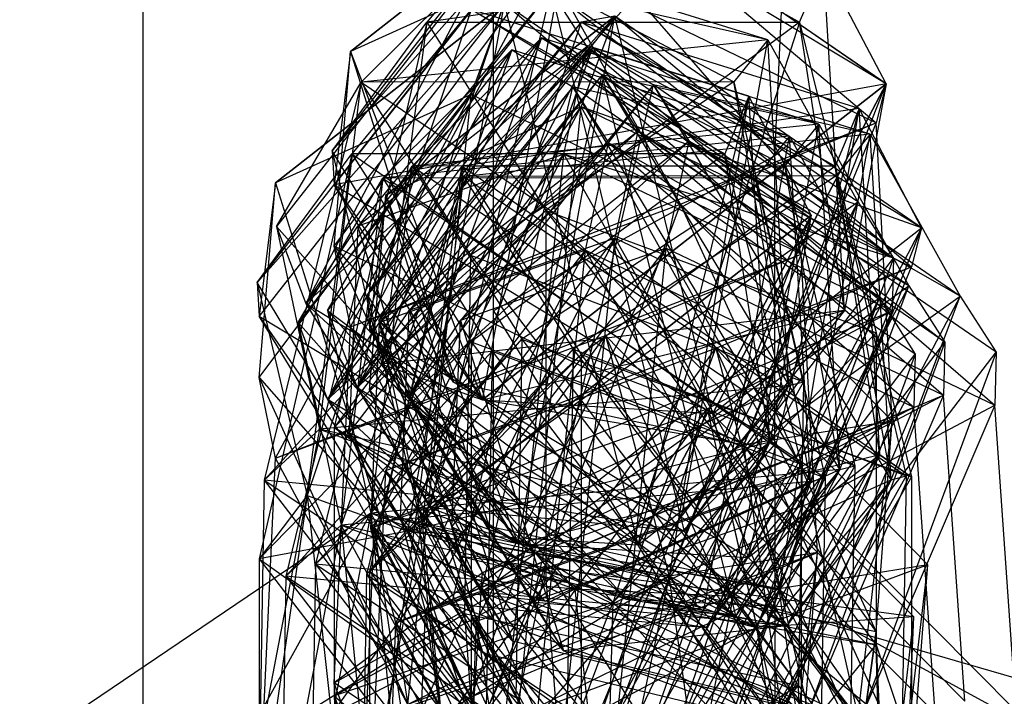
# Model space of a CAD drawing. Units: inches. Extents: x 42 to 409, y 9 to 177.
# Drawn here: x 331 to 331, y 157 to 157 of the extents above; entities that cross this region are included whole.
import ezdxf

# ---------------------------------------------------------------- set-up
doc = ezdxf.new("R2010")
doc.units = ezdxf.units.IN
doc.header["$MEASUREMENT"] = 0
doc.layers.add('Edges', color=7, linetype='Continuous')

# ---------------------------------------------------------------- blocks, each defined once
blk = doc.blocks.new('fireplaces pl')
at = {"layer": 'Edges'}
for p, q in [((106.26934, 9.452194), (106.27062, 9.48004)), ((106.213121, 9.300967), (106.213121, 9.47933)), ((106.244323, 9.452194), (106.244323, 9.47933)), ((106.251952, 9.477466), (106.229951, 9.452632)), ((106.251952, 9.477466), (106.230132, 9.449616)), ((106.251952, 9.477466), (106.230132, 9.449616)), ((106.251952, 9.477466), (106.231575, 9.461503)), ((106.231575, 9.461503), (106.251952, 9.477466)), ((106.243342, 9.43048), (106.251952, 9.477466)), ((106.279257, 9.458619), (106.251952, 9.477466)), ((106.279257, 9.458619), (106.251952, 9.477466)), ((106.251952, 9.477466), (106.278358, 9.455131)), ((106.279257, 9.458619), (106.251952, 9.477466)), ((106.251952, 9.477466), (106.279257, 9.458619)), ((106.24898, 9.476922), (106.229951, 9.452632)), ((106.24898, 9.476922), (106.234379, 9.43366)), ((106.24898, 9.476922), (106.238378, 9.46409)), ((106.279257, 9.458619), (106.24898, 9.476922)), ((106.24898, 9.476922), (106.271557, 9.46409)), ((106.24402, 9.470198), (106.224996, 9.445907)), ((106.24402, 9.470198), (106.227621, 9.439061)), ((106.24402, 9.470198), (106.23253, 9.458765)), ((106.268725, 9.462527), (106.24402, 9.470198)), ((106.24402, 9.470198), (106.265698, 9.458798)), ((106.230132, 9.444149), (106.24898, 9.469376)), ((106.24898, 9.469376), (106.231575, 9.461503)), ((106.231575, 9.436985), (106.24898, 9.469376)), ((106.273693, 9.469221), (106.238378, 9.46409)), ((106.24898, 9.469376), (106.278358, 9.455131)), ((106.260955, 9.447888), (106.24898, 9.469376)), ((106.271557, 9.46409), (106.273693, 9.469221)), ((106.279257, 9.458619), (106.273693, 9.469221)), ((106.275556, 9.438421), (106.273693, 9.469221)), ((106.249431, 9.466912), (106.227621, 9.439061)), ((106.249431, 9.466912), (106.232251, 9.445933)), ((106.238668, 9.420841), (106.249431, 9.466912)), ((106.27673, 9.448105), (106.249431, 9.466912)), ((106.261316, 9.418733), (106.249431, 9.466912)), ((106.268725, 9.462527), (106.249431, 9.466912)), ((106.249431, 9.466912), (106.279917, 9.443098)), ((106.249431, 9.466912), (106.25262, 9.461904)), ((106.244323, 9.452194), (106.256942, 9.466469)), ((106.256942, 9.466469), (106.26934, 9.452194)), ((106.245291, 9.465767), (106.22329, 9.440933)), ((106.242319, 9.465223), (106.22329, 9.440933)), ((106.245291, 9.465767), (106.223471, 9.437917)), ((106.245291, 9.465767), (106.224914, 9.449804)), ((106.224914, 9.449804), (106.245291, 9.465767)), ((106.242319, 9.465223), (106.227718, 9.421961)), ((106.242319, 9.465223), (106.231716, 9.45239)), ((106.236681, 9.418781), (106.245291, 9.465767)), ((106.242319, 9.457677), (106.245291, 9.465767)), ((106.272596, 9.44692), (106.242319, 9.465223)), ((106.267032, 9.457522), (106.242319, 9.465223)), ((106.242319, 9.465223), (106.264894, 9.45239)), ((106.272596, 9.44692), (106.245291, 9.465767)), ((106.257178, 9.417541), (106.245291, 9.465767)), ((106.272596, 9.44692), (106.245291, 9.465767)), ((106.245291, 9.465767), (106.271697, 9.443432)), ((106.272596, 9.44692), (106.245291, 9.465767)), ((106.255099, 9.464648), (106.233098, 9.439813)), ((106.255099, 9.464648), (106.233282, 9.436798)), ((106.255099, 9.464648), (106.233282, 9.436798)), ((106.255099, 9.464648), (106.234724, 9.448684)), ((106.234724, 9.448684), (106.255099, 9.464648)), ((106.246489, 9.417662), (106.255099, 9.464648)), ((106.255099, 9.464648), (106.252127, 9.464103)), ((106.252127, 9.456558), (106.255099, 9.464648)), ((106.282406, 9.4458), (106.255099, 9.464648)), ((106.266986, 9.416422), (106.255099, 9.464648)), ((106.282406, 9.4458), (106.255099, 9.464648)), ((106.255099, 9.464648), (106.281507, 9.442312)), ((106.282406, 9.4458), (106.255099, 9.464648)), ((106.229951, 9.452632), (106.238378, 9.46409)), ((106.238378, 9.46409), (106.230132, 9.42802)), ((106.252127, 9.464103), (106.233098, 9.439813)), ((106.238378, 9.46409), (106.234379, 9.43366)), ((106.252127, 9.464103), (106.237526, 9.420842)), ((106.238378, 9.46409), (106.24898, 9.447328)), ((106.238378, 9.46409), (106.271557, 9.46409)), ((106.252127, 9.464103), (106.241527, 9.451271)), ((106.271557, 9.46409), (106.24898, 9.447328)), ((106.282406, 9.4458), (106.252127, 9.464103)), ((106.276841, 9.456403), (106.252127, 9.464103)), ((106.252127, 9.464103), (106.274705, 9.451271)), ((106.271557, 9.46409), (106.254968, 9.412463)), ((106.275556, 9.438421), (106.271557, 9.46409)), ((106.271557, 9.46409), (106.278358, 9.436425)), ((106.248574, 9.462704), (106.22955, 9.438414)), ((106.248574, 9.462704), (106.232173, 9.431568)), ((106.268725, 9.462527), (106.23253, 9.458765)), ((106.248574, 9.462704), (106.233394, 9.420378)), ((106.248574, 9.462704), (106.237082, 9.451272)), ((106.273279, 9.455034), (106.248574, 9.462704)), ((106.248574, 9.462704), (106.253985, 9.459419)), ((106.248574, 9.462704), (106.270252, 9.451305)), ((106.261119, 9.420456), (106.268725, 9.462527)), ((106.268725, 9.462527), (106.265698, 9.458798)), ((106.27059, 9.431751), (106.268725, 9.462527)), ((106.268725, 9.462527), (106.27673, 9.448105)), ((106.245947, 9.461636), (106.226924, 9.437345)), ((106.227621, 9.439061), (106.25262, 9.461904)), ((106.245947, 9.461636), (106.229548, 9.430499)), ((106.245947, 9.461636), (106.230768, 9.419309)), ((106.25262, 9.461904), (106.232251, 9.445933)), ((106.253135, 9.461806), (106.234112, 9.437515)), ((106.245947, 9.461636), (106.234457, 9.450204)), ((106.253135, 9.461806), (106.236736, 9.430669)), ((106.253135, 9.461806), (106.237956, 9.419479)), ((106.253135, 9.461806), (106.241645, 9.450374)), ((106.270653, 9.453965), (106.245947, 9.461636)), ((106.245947, 9.461636), (106.251358, 9.45835)), ((106.250576, 9.452363), (106.25262, 9.461904)), ((106.279917, 9.443098), (106.25262, 9.461904)), ((106.25262, 9.461904), (106.279801, 9.438383)), ((106.277841, 9.454135), (106.253135, 9.461806)), ((106.253135, 9.461806), (106.258546, 9.45852)), ((106.253135, 9.461806), (106.274814, 9.450406)), ((106.230132, 9.444149), (106.231575, 9.461503)), ((106.231575, 9.461503), (106.230132, 9.449616)), ((106.231575, 9.461503), (106.240756, 9.432043)), ((106.231575, 9.461503), (106.243342, 9.43048)), ((106.253985, 9.459419), (106.232173, 9.431568)), ((106.253985, 9.459419), (106.236805, 9.43844)), ((106.243222, 9.413348), (106.253985, 9.459419)), ((106.281282, 9.440612), (106.253985, 9.459419)), ((106.26587, 9.41124), (106.253985, 9.459419)), ((106.275142, 9.424258), (106.253985, 9.459419)), ((106.273279, 9.455034), (106.253985, 9.459419)), ((106.253985, 9.459419), (106.284471, 9.435604)), ((106.253985, 9.459419), (106.257174, 9.454411)), ((106.23253, 9.458765), (106.223906, 9.423312)), ((106.224996, 9.445907), (106.23253, 9.458765)), ((106.22884, 9.427871), (106.23253, 9.458765)), ((106.251358, 9.45835), (106.229548, 9.430499)), ((106.279257, 9.458619), (106.230132, 9.449616)), ((106.265698, 9.458798), (106.23253, 9.458765)), ((106.23253, 9.458765), (106.242277, 9.443365)), ((106.23253, 9.458765), (106.271912, 9.432081)), ((106.251358, 9.45835), (106.234179, 9.437371)), ((106.258546, 9.45852), (106.236736, 9.430669)), ((106.240595, 9.412279), (106.251358, 9.45835)), ((106.258546, 9.45852), (106.241367, 9.437541)), ((106.265698, 9.458798), (106.242277, 9.443365)), ((106.279257, 9.458619), (106.243342, 9.43048)), ((106.243342, 9.43048), (106.279257, 9.458619)), ((106.247783, 9.412449), (106.258546, 9.45852)), ((106.278658, 9.439543), (106.251358, 9.45835)), ((106.272517, 9.423189), (106.251358, 9.45835)), ((106.270653, 9.453965), (106.251358, 9.45835)), ((106.251358, 9.45835), (106.254548, 9.453343)), ((106.285845, 9.439714), (106.258546, 9.45852)), ((106.279705, 9.423359), (106.258546, 9.45852)), ((106.277841, 9.454135), (106.258546, 9.45852)), ((106.258546, 9.45852), (106.261736, 9.453513)), ((106.263839, 9.429241), (106.279257, 9.458619)), ((106.279257, 9.458619), (106.263839, 9.429241)), ((106.27059, 9.431751), (106.265698, 9.458798)), ((106.265698, 9.458798), (106.271912, 9.432081)), ((106.266593, 9.42647), (106.279257, 9.458619)), ((106.279257, 9.458619), (106.275556, 9.438421)), ((106.279257, 9.458619), (106.278358, 9.455131)), ((106.223471, 9.43245), (106.242319, 9.457677)), ((106.242319, 9.457677), (106.224914, 9.449804)), ((106.224914, 9.425286), (106.242319, 9.457677)), ((106.236681, 9.403349), (106.242319, 9.457677)), ((106.271697, 9.443432), (106.242319, 9.457677)), ((106.257178, 9.417541), (106.267032, 9.457522)), ((106.259932, 9.414625), (106.267032, 9.457522)), ((106.267032, 9.457522), (106.264894, 9.45239)), ((106.272596, 9.44692), (106.267032, 9.457522)), ((106.268895, 9.426721), (106.267032, 9.457522)), ((106.233282, 9.431331), (106.252127, 9.456558)), ((106.252127, 9.456558), (106.234724, 9.448684)), ((106.234724, 9.424166), (106.252127, 9.456558)), ((106.276841, 9.456403), (106.241527, 9.451271)), ((106.246489, 9.40223), (106.252127, 9.456558)), ((106.282406, 9.4458), (106.252127, 9.456558)), ((106.252127, 9.456558), (106.281507, 9.442312)), ((106.264102, 9.435069), (106.252127, 9.456558)), ((106.266986, 9.416422), (106.276841, 9.456403)), ((106.26974, 9.413506), (106.276841, 9.456403)), ((106.276841, 9.456403), (106.274705, 9.451271)), ((106.282406, 9.4458), (106.276841, 9.456403)), ((106.278703, 9.425602), (106.276841, 9.456403)), ((106.231575, 9.436985), (106.278358, 9.455131)), ((106.273279, 9.455034), (106.237082, 9.451272)), ((106.260955, 9.447888), (106.278358, 9.455131)), ((106.265673, 9.412963), (106.273279, 9.455034)), ((106.278358, 9.455131), (106.266593, 9.42647)), ((106.273279, 9.455034), (106.270252, 9.451305)), ((106.275142, 9.424258), (106.273279, 9.455034)), ((106.273279, 9.455034), (106.281282, 9.440612)), ((106.279803, 9.42858), (106.278358, 9.455131)), ((106.232173, 9.431568), (106.257174, 9.454411)), ((106.270653, 9.453965), (106.234457, 9.450204)), ((106.257174, 9.454411), (106.236805, 9.43844)), ((106.277841, 9.454135), (106.241645, 9.450374)), ((106.25513, 9.44487), (106.257174, 9.454411)), ((106.284471, 9.435604), (106.257174, 9.454411)), ((106.257174, 9.454411), (106.284355, 9.43089)), ((106.281282, 9.440612), (106.257174, 9.454411)), ((106.263047, 9.411894), (106.270653, 9.453965)), ((106.270653, 9.453965), (106.267626, 9.450236)), ((106.270235, 9.412064), (106.277841, 9.454135)), ((106.272517, 9.423189), (106.270653, 9.453965)), ((106.270653, 9.453965), (106.278658, 9.439543)), ((106.277841, 9.454135), (106.274814, 9.450406)), ((106.279705, 9.423359), (106.277841, 9.454135)), ((106.277841, 9.454135), (106.285845, 9.439714)), ((106.229548, 9.430499), (106.254548, 9.453343)), ((106.254548, 9.453343), (106.234179, 9.437371)), ((106.236736, 9.430669), (106.261736, 9.453513)), ((106.261736, 9.453513), (106.241367, 9.437541)), ((106.252503, 9.443801), (106.254548, 9.453343)), ((106.281845, 9.434536), (106.254548, 9.453343)), ((106.254548, 9.453343), (106.281729, 9.429822)), ((106.278658, 9.439543), (106.254548, 9.453343)), ((106.259691, 9.443971), (106.261736, 9.453513)), ((106.289035, 9.434706), (106.261736, 9.453513)), ((106.261736, 9.453513), (106.288918, 9.429992)), ((106.285845, 9.439714), (106.261736, 9.453513)), ((106.270377, 9.453072), (106.26934, 9.452194)), ((106.22329, 9.440933), (106.231716, 9.45239)), ((106.231716, 9.45239), (106.223471, 9.416321)), ((106.227718, 9.421961), (106.231716, 9.45239)), ((106.229951, 9.452632), (106.230132, 9.449616)), ((106.243342, 9.43048), (106.229951, 9.452632)), ((106.229951, 9.452632), (106.234379, 9.43366)), ((106.23148, 9.427537), (106.250576, 9.452363)), ((106.264894, 9.45239), (106.231716, 9.45239)), ((106.231716, 9.45239), (106.242319, 9.435629)), ((106.231716, 9.45239), (106.271697, 9.424726)), ((106.250576, 9.452363), (106.232251, 9.445933)), ((106.233698, 9.419164), (106.250576, 9.452363)), ((106.264894, 9.45239), (106.242319, 9.435629)), ((106.26934, 9.426493), (106.244323, 9.452194)), ((106.244323, 9.397765), (106.244323, 9.452194)), ((106.26934, 9.452194), (106.244323, 9.438383)), ((106.244924, 9.398096), (106.250576, 9.452363)), ((106.279917, 9.443098), (106.250576, 9.452363)), ((106.250576, 9.452363), (106.279801, 9.438383)), ((106.263331, 9.429669), (106.250576, 9.452363)), ((106.268895, 9.426721), (106.264894, 9.45239)), ((106.264894, 9.45239), (106.271697, 9.424726)), ((106.26934, 9.426493), (106.26934, 9.452194)), ((106.237082, 9.451272), (106.22846, 9.415819)), ((106.22955, 9.438414), (106.237082, 9.451272)), ((106.233098, 9.439813), (106.241527, 9.451271)), ((106.241527, 9.451271), (106.233282, 9.415202)), ((106.237082, 9.451272), (106.233394, 9.420378)), ((106.270252, 9.451305), (106.237082, 9.451272)), ((106.237082, 9.451272), (106.246831, 9.435872)), ((106.237082, 9.451272), (106.276466, 9.424588)), ((106.241527, 9.451271), (106.237526, 9.420842)), ((106.274705, 9.451271), (106.241527, 9.451271)), ((106.241527, 9.451271), (106.252127, 9.43451)), ((106.241527, 9.451271), (106.281507, 9.423607)), ((106.270252, 9.451305), (106.246831, 9.435872)), ((106.274705, 9.451271), (106.252127, 9.43451)), ((106.275142, 9.424258), (106.270252, 9.451305)), ((106.270252, 9.451305), (106.276466, 9.424588)), ((106.278703, 9.425602), (106.274705, 9.451271)), ((106.274705, 9.451271), (106.281507, 9.423607)), ((106.234457, 9.450204), (106.225834, 9.414751)), ((106.226924, 9.437345), (106.234457, 9.450204)), ((106.234457, 9.450204), (106.230768, 9.419309)), ((106.241645, 9.450374), (106.233024, 9.414921)), ((106.234112, 9.437515), (106.241645, 9.450374)), ((106.267626, 9.450236), (106.234457, 9.450204)), ((106.234457, 9.450204), (106.244205, 9.434803)), ((106.234457, 9.450204), (106.27384, 9.423519)), ((106.241645, 9.450374), (106.237956, 9.419479)), ((106.274814, 9.450406), (106.241645, 9.450374)), ((106.241645, 9.450374), (106.251393, 9.434973)), ((106.241645, 9.450374), (106.281028, 9.423689)), ((106.274814, 9.450406), (106.251393, 9.434973)), ((106.272517, 9.423189), (106.267626, 9.450236)), ((106.267626, 9.450236), (106.27384, 9.423519)), ((106.279705, 9.423359), (106.274814, 9.450406)), ((106.274814, 9.450406), (106.281028, 9.423689)), ((106.223471, 9.43245), (106.224914, 9.449804)), ((106.224914, 9.449804), (106.223471, 9.437917)), ((106.224914, 9.449804), (106.234095, 9.420344)), ((106.230132, 9.449616), (106.263839, 9.429241)), ((106.230132, 9.449616), (106.243342, 9.43048)), ((106.230132, 9.449616), (106.243342, 9.43048)), ((106.240756, 9.432043), (106.230132, 9.449616)), ((106.233282, 9.431331), (106.234724, 9.448684)), ((106.234724, 9.448684), (106.233282, 9.436798)), ((106.234724, 9.448684), (106.243903, 9.419225)), ((106.234724, 9.448684), (106.246489, 9.417662)), ((106.231575, 9.436985), (106.260955, 9.447888)), ((106.238668, 9.420841), (106.27673, 9.448105)), ((106.24898, 9.415728), (106.260955, 9.447888)), ((106.260955, 9.447888), (106.279803, 9.42858)), ((106.278358, 9.409828), (106.260955, 9.447888)), ((106.27673, 9.448105), (106.261316, 9.418733)), ((106.27059, 9.431751), (106.27673, 9.448105)), ((106.27673, 9.448105), (106.279917, 9.443098)), ((106.230132, 9.42802), (106.24898, 9.447328)), ((106.234379, 9.43366), (106.24898, 9.447328)), ((106.272596, 9.44692), (106.236681, 9.418781)), ((106.272596, 9.44692), (106.236681, 9.418781)), ((106.236681, 9.418781), (106.272596, 9.44692)), ((106.24898, 9.447328), (106.24898, 9.414549)), ((106.24898, 9.447328), (106.278358, 9.408648)), ((106.24898, 9.447328), (106.278358, 9.436425)), ((106.257178, 9.417541), (106.272596, 9.44692)), ((106.272596, 9.44692), (106.257178, 9.417541)), ((106.259932, 9.414771), (106.272596, 9.44692)), ((106.272596, 9.44692), (106.268895, 9.426721)), ((106.272596, 9.44692), (106.271697, 9.443432)), ((106.224996, 9.445907), (106.227621, 9.439061)), ((106.224996, 9.445907), (106.246993, 9.421112)), ((106.224996, 9.445907), (106.22884, 9.427871)), ((106.227621, 9.439061), (106.232251, 9.445933)), ((106.232251, 9.445933), (106.23148, 9.427537)), ((106.24143, 9.416504), (106.232251, 9.445933)), ((106.246489, 9.417662), (106.282406, 9.4458)), ((106.282406, 9.4458), (106.266986, 9.416422)), ((106.282406, 9.4458), (106.266986, 9.416422)), ((106.282406, 9.4458), (106.26974, 9.413651)), ((106.282406, 9.4458), (106.281507, 9.442312)), ((106.236034, 9.420043), (106.25513, 9.44487)), ((106.25513, 9.44487), (106.236805, 9.43844)), ((106.23825, 9.41167), (106.25513, 9.44487)), ((106.249478, 9.390603), (106.25513, 9.44487)), ((106.25513, 9.44487), (106.284355, 9.43089)), ((106.267885, 9.422176), (106.25513, 9.44487)), ((106.230132, 9.444149), (106.240756, 9.432043)), ((106.266593, 9.42647), (106.230132, 9.444149)), ((106.243342, 9.415049), (106.230132, 9.444149)), ((106.231575, 9.436985), (106.230132, 9.444149)), ((106.223906, 9.423312), (106.242277, 9.443365)), ((106.224914, 9.425286), (106.271697, 9.443432)), ((106.233408, 9.418975), (106.252503, 9.443801)), ((106.252503, 9.443801), (106.234179, 9.437371)), ((106.235625, 9.410602), (106.252503, 9.443801)), ((106.240595, 9.419145), (106.259691, 9.443971)), ((106.259691, 9.443971), (106.241367, 9.437541)), ((106.242277, 9.443365), (106.241744, 9.411449)), ((106.242277, 9.443365), (106.271462, 9.405036)), ((106.242277, 9.443365), (106.271912, 9.432081)), ((106.242813, 9.410772), (106.259691, 9.443971)), ((106.246852, 9.389534), (106.252503, 9.443801)), ((106.252503, 9.443801), (106.281729, 9.429822)), ((106.265259, 9.421107), (106.252503, 9.443801)), ((106.25404, 9.389704), (106.259691, 9.443971)), ((106.254294, 9.436188), (106.271697, 9.443432)), ((106.259691, 9.443971), (106.288918, 9.429992)), ((106.272449, 9.421278), (106.259691, 9.443971)), ((106.271697, 9.443432), (106.259932, 9.414771)), ((106.27314, 9.416881), (106.271697, 9.443432)), ((106.234724, 9.424166), (106.281507, 9.442312)), ((106.261316, 9.418733), (106.279917, 9.443098)), ((106.264102, 9.435069), (106.281507, 9.442312)), ((106.279917, 9.443098), (106.267752, 9.410187)), ((106.26974, 9.413651), (106.281507, 9.442312)), ((106.279917, 9.443098), (106.279801, 9.438383)), ((106.22329, 9.440933), (106.223471, 9.437917)), ((106.236681, 9.418781), (106.22329, 9.440933)), ((106.22329, 9.440933), (106.227718, 9.421961)), ((106.243222, 9.413348), (106.281282, 9.440612)), ((106.281282, 9.440612), (106.26587, 9.41124)), ((106.275142, 9.424258), (106.281282, 9.440612)), ((106.281282, 9.440612), (106.284471, 9.435604)), ((106.233098, 9.439813), (106.233282, 9.436798)), ((106.246489, 9.417662), (106.233098, 9.439813)), ((106.233098, 9.439813), (106.237526, 9.420842)), ((106.247783, 9.412449), (106.285845, 9.439714)), ((106.285845, 9.439714), (106.270431, 9.410342)), ((106.279705, 9.423359), (106.285845, 9.439714)), ((106.285845, 9.439714), (106.289035, 9.434706)), ((106.227621, 9.439061), (106.261316, 9.418733)), ((106.246993, 9.421112), (106.227621, 9.439061)), ((106.227621, 9.439061), (106.24143, 9.416504)), ((106.227621, 9.439061), (106.238668, 9.420841)), ((106.240595, 9.412279), (106.278658, 9.439543)), ((106.278658, 9.439543), (106.263243, 9.410172)), ((106.272517, 9.423189), (106.278658, 9.439543)), ((106.278658, 9.439543), (106.281845, 9.434536)), ((106.223471, 9.437917), (106.257178, 9.417541)), ((106.223471, 9.437917), (106.236681, 9.418781)), ((106.223471, 9.437917), (106.236681, 9.418781)), ((106.234095, 9.420344), (106.223471, 9.437917)), ((106.22955, 9.438414), (106.232173, 9.431568)), ((106.22955, 9.438414), (106.26587, 9.41124)), ((106.22955, 9.438414), (106.251545, 9.413619)), ((106.22955, 9.438414), (106.233394, 9.420378)), ((106.232173, 9.431568), (106.236805, 9.43844)), ((106.233698, 9.419164), (106.279801, 9.438383)), ((106.275556, 9.438421), (106.234379, 9.43366)), ((106.236034, 9.420043), (106.236805, 9.43844)), ((106.236805, 9.43844), (106.245984, 9.409011)), ((106.243342, 9.43048), (106.275556, 9.438421)), ((106.244323, 9.438383), (106.26934, 9.397765)), ((106.275556, 9.438421), (106.254968, 9.412463)), ((106.263331, 9.429669), (106.279801, 9.438383)), ((106.263839, 9.429241), (106.275556, 9.438421)), ((106.267752, 9.410187), (106.279801, 9.438383)), ((106.226924, 9.437345), (106.229548, 9.430499)), ((106.226924, 9.437345), (106.248921, 9.41255)), ((106.226924, 9.437345), (106.230768, 9.419309)), ((106.229548, 9.430499), (106.234179, 9.437371)), ((106.230132, 9.405279), (106.231575, 9.436985)), ((106.243342, 9.415049), (106.231575, 9.436985)), ((106.24898, 9.415728), (106.231575, 9.436985)), ((106.233408, 9.418975), (106.234179, 9.437371)), ((106.234112, 9.437515), (106.236736, 9.430669)), ((106.234112, 9.437515), (106.256109, 9.412721)), ((106.234112, 9.437515), (106.270431, 9.410342)), ((106.234112, 9.437515), (106.237956, 9.419479)), ((106.234179, 9.437371), (106.243357, 9.407942)), ((106.236736, 9.430669), (106.241367, 9.437541)), ((106.240595, 9.419145), (106.241367, 9.437541)), ((106.241367, 9.437541), (106.250545, 9.408112)), ((106.223471, 9.393579), (106.254294, 9.436188)), ((106.224914, 9.425286), (106.254294, 9.436188)), ((106.233282, 9.436798), (106.266986, 9.416422)), ((106.233282, 9.436798), (106.246489, 9.417662)), ((106.233282, 9.436798), (106.246489, 9.417662)), ((106.243903, 9.419225), (106.233282, 9.436798)), ((106.242319, 9.404029), (106.254294, 9.436188)), ((106.254294, 9.436188), (106.259932, 9.414771)), ((106.254294, 9.436188), (106.27314, 9.416881)), ((106.271697, 9.398128), (106.254294, 9.436188)), ((106.278358, 9.436425), (106.254968, 9.412463)), ((106.278358, 9.436425), (106.278358, 9.408648)), ((106.223471, 9.416321), (106.242319, 9.435629)), ((106.22846, 9.415819), (106.246831, 9.435872)), ((106.233394, 9.420378), (106.246831, 9.435872)), ((106.242319, 9.435629), (106.242319, 9.40285)), ((106.242319, 9.435629), (106.271697, 9.396949)), ((106.242319, 9.435629), (106.271697, 9.424726)), ((106.246831, 9.435872), (106.246297, 9.403956)), ((106.246831, 9.435872), (106.276014, 9.397543)), ((106.246831, 9.435872), (106.276466, 9.424588)), ((106.26587, 9.41124), (106.284471, 9.435604)), ((106.284471, 9.435604), (106.272306, 9.402694)), ((106.284471, 9.435604), (106.284355, 9.43089)), ((106.225834, 9.414751), (106.244205, 9.434803)), ((106.233024, 9.414921), (106.251393, 9.434973)), ((106.233282, 9.39246), (106.264102, 9.435069)), ((106.233282, 9.415202), (106.252127, 9.43451)), ((106.234724, 9.424166), (106.264102, 9.435069)), ((106.237526, 9.420842), (106.252127, 9.43451)), ((106.237956, 9.419479), (106.251393, 9.434973)), ((106.244205, 9.434803), (106.243672, 9.402888)), ((106.244205, 9.434803), (106.27339, 9.396474)), ((106.244205, 9.434803), (106.27384, 9.423519)), ((106.251393, 9.434973), (106.25086, 9.403058)), ((106.251393, 9.434973), (106.280578, 9.396644)), ((106.251393, 9.434973), (106.281028, 9.423689)), ((106.252127, 9.40291), (106.264102, 9.435069)), ((106.252127, 9.43451), (106.252127, 9.40173)), ((106.252127, 9.43451), (106.281507, 9.39583)), ((106.252127, 9.43451), (106.281507, 9.423607)), ((106.263243, 9.410172), (106.281845, 9.434536)), ((106.264102, 9.435069), (106.26974, 9.413651)), ((106.264102, 9.435069), (106.28295, 9.415761)), ((106.281507, 9.397009), (106.264102, 9.435069)), ((106.281845, 9.434536), (106.269679, 9.401625)), ((106.270431, 9.410342), (106.289035, 9.434706)), ((106.289035, 9.434706), (106.276867, 9.401795)), ((106.281845, 9.434536), (106.281729, 9.429822)), ((106.289035, 9.434706), (106.288918, 9.429992)), ((106.234379, 9.43366), (106.230132, 9.42802)), ((106.234379, 9.43366), (106.243342, 9.43048)), ((106.254968, 9.412463), (106.234379, 9.43366)), ((106.223471, 9.43245), (106.234095, 9.420344)), ((106.223471, 9.43245), (106.236681, 9.403349)), ((106.224914, 9.425286), (106.223471, 9.43245)), ((106.27059, 9.431751), (106.22884, 9.427871)), ((106.240756, 9.432043), (106.266593, 9.42647)), ((106.243342, 9.43048), (106.240756, 9.432043)), ((106.246993, 9.421112), (106.27059, 9.431751)), ((106.271912, 9.432081), (106.248843, 9.390854)), ((106.27059, 9.431751), (106.248843, 9.390854)), ((106.27059, 9.431751), (106.261119, 9.420456)), ((106.27059, 9.431751), (106.261316, 9.418733)), ((106.27059, 9.431751), (106.271912, 9.432081)), ((106.271912, 9.432081), (106.271462, 9.405036)), ((106.232173, 9.431568), (106.26587, 9.41124)), ((106.251545, 9.413619), (106.232173, 9.431568)), ((106.232173, 9.431568), (106.245984, 9.409011)), ((106.232173, 9.431568), (106.243222, 9.413348)), ((106.233282, 9.431331), (106.243903, 9.419225)), ((106.233282, 9.431331), (106.246489, 9.40223)), ((106.23825, 9.41167), (106.284355, 9.43089)), ((106.267885, 9.422176), (106.284355, 9.43089)), ((106.284355, 9.43089), (106.272306, 9.402694)), ((106.286258, 9.403641), (106.284355, 9.43089)), ((106.263243, 9.410172), (106.229548, 9.430499)), ((106.248921, 9.41255), (106.229548, 9.430499)), ((106.229548, 9.430499), (106.243357, 9.407942)), ((106.229548, 9.430499), (106.240595, 9.412279)), ((106.270431, 9.410342), (106.236736, 9.430669)), ((106.256109, 9.412721), (106.236736, 9.430669)), ((106.236736, 9.430669), (106.250545, 9.408112)), ((106.236736, 9.430669), (106.247783, 9.412449)), ((106.243342, 9.43048), (106.263839, 9.429241)), ((106.243342, 9.43048), (106.263839, 9.429241)), ((106.266593, 9.42647), (106.243342, 9.43048)), ((106.272449, 9.421278), (106.288918, 9.429992)), ((106.288918, 9.429992), (106.276867, 9.401795)), ((106.290819, 9.402743), (106.288918, 9.429992)), ((106.23243, 9.387205), (106.263331, 9.429669)), ((106.233698, 9.419164), (106.263331, 9.429669)), ((106.235625, 9.410602), (106.281729, 9.429822)), ((106.251889, 9.396698), (106.263331, 9.429669)), ((106.263331, 9.429669), (106.267752, 9.410187)), ((106.263331, 9.429669), (106.281704, 9.411134)), ((106.28091, 9.391377), (106.263331, 9.429669)), ((106.265259, 9.421107), (106.281729, 9.429822)), ((106.281729, 9.429822), (106.269679, 9.401625)), ((106.283631, 9.402573), (106.281729, 9.429822)), ((106.279803, 9.42858), (106.243342, 9.415049)), ((106.279803, 9.42858), (106.266593, 9.42647)), ((106.273693, 9.375929), (106.279803, 9.42858)), ((106.278358, 9.409828), (106.279803, 9.42858)), ((106.22884, 9.427871), (106.223519, 9.400022)), ((106.22884, 9.427871), (106.223906, 9.423312)), ((106.22884, 9.427871), (106.246993, 9.421112)), ((106.248843, 9.390854), (106.22884, 9.427871)), ((106.261119, 9.420456), (106.22884, 9.427871)), ((106.254968, 9.412463), (106.230132, 9.42802)), ((106.230132, 9.42802), (106.230132, 9.4041)), ((106.230132, 9.42802), (106.24898, 9.414549)), ((106.23148, 9.427537), (106.24143, 9.416504)), ((106.267752, 9.410187), (106.23148, 9.427537)), ((106.244924, 9.398096), (106.23148, 9.427537)), ((106.236681, 9.418781), (106.268895, 9.426721)), ((106.266593, 9.42647), (106.243342, 9.415049)), ((106.244323, 9.397765), (106.26934, 9.426493)), ((106.268895, 9.426721), (106.248306, 9.383981)), ((106.257178, 9.417541), (106.268895, 9.426721)), ((106.268895, 9.426721), (106.259932, 9.414625)), ((106.278358, 9.409828), (106.266593, 9.42647)), ((106.273693, 9.375929), (106.266593, 9.42647)), ((106.268895, 9.426721), (106.271697, 9.424726)), ((106.26934, 9.426493), (106.26934, 9.367678)), ((106.246489, 9.417662), (106.278703, 9.425602)), ((106.278703, 9.425602), (106.258115, 9.382861)), ((106.266986, 9.416422), (106.278703, 9.425602)), ((106.278703, 9.425602), (106.26974, 9.413506)), ((106.278703, 9.425602), (106.281507, 9.423607)), ((106.223471, 9.393579), (106.224914, 9.425286)), ((106.236681, 9.403349), (106.224914, 9.425286)), ((106.271697, 9.424726), (106.248306, 9.383981)), ((106.271697, 9.424726), (106.271697, 9.396949)), ((106.233282, 9.39246), (106.234724, 9.424166)), ((106.275142, 9.424258), (106.233394, 9.420378)), ((106.246489, 9.40223), (106.234724, 9.424166)), ((106.252127, 9.40291), (106.234724, 9.424166)), ((106.251545, 9.413619), (106.275142, 9.424258)), ((106.276466, 9.424588), (106.253395, 9.383361)), ((106.275142, 9.424258), (106.253395, 9.383361)), ((106.275142, 9.424258), (106.265673, 9.412963)), ((106.275142, 9.424258), (106.26587, 9.41124)), ((106.275142, 9.424258), (106.276466, 9.424588)), ((106.276466, 9.424588), (106.276014, 9.397543)), ((106.223906, 9.423312), (106.223519, 9.400022)), ((106.223906, 9.423312), (106.241744, 9.411449)), ((106.223906, 9.423312), (106.248843, 9.390854)), ((106.246993, 9.421112), (106.223906, 9.423312)), ((106.272517, 9.423189), (106.230768, 9.419309)), ((106.248921, 9.41255), (106.272517, 9.423189)), ((106.27384, 9.423519), (106.25077, 9.382292)), ((106.272517, 9.423189), (106.25077, 9.382292)), ((106.256109, 9.412721), (106.279705, 9.423359)), ((106.281028, 9.423689), (106.257958, 9.382462)), ((106.279705, 9.423359), (106.257958, 9.382462)), ((106.281507, 9.423607), (106.258115, 9.382861)), ((106.272517, 9.423189), (106.263047, 9.411894)), ((106.272517, 9.423189), (106.263243, 9.410172)), ((106.279705, 9.423359), (106.270235, 9.412064)), ((106.279705, 9.423359), (106.270431, 9.410342)), ((106.272517, 9.423189), (106.27384, 9.423519)), ((106.27384, 9.423519), (106.27339, 9.396474)), ((106.279705, 9.423359), (106.281028, 9.423689)), ((106.281028, 9.423689), (106.280578, 9.396644)), ((106.281507, 9.423607), (106.281507, 9.39583)), ((106.23825, 9.41167), (106.267885, 9.422176)), ((106.256441, 9.389204), (106.267885, 9.422176)), ((106.267885, 9.422176), (106.272306, 9.402694)), ((106.267885, 9.422176), (106.286258, 9.403641)), ((106.227718, 9.421961), (106.223471, 9.3924)), ((106.227718, 9.421961), (106.223471, 9.416321)), ((106.227718, 9.421961), (106.236681, 9.418781)), ((106.248306, 9.383981), (106.227718, 9.421961)), ((106.227718, 9.421961), (106.234095, 9.364184)), ((106.242813, 9.410772), (106.272449, 9.421278)), ((106.261005, 9.388306), (106.272449, 9.421278)), ((106.272449, 9.421278), (106.276867, 9.401795)), ((106.272449, 9.421278), (106.290819, 9.402743)), ((106.233394, 9.420378), (106.202148, 9.399227)), ((106.2209, 9.397784), (106.233394, 9.420378)), ((106.233394, 9.420378), (106.228071, 9.392529)), ((106.233394, 9.420378), (106.22846, 9.415819)), ((106.237526, 9.420842), (106.233282, 9.391281)), ((106.237526, 9.420842), (106.233282, 9.415202)), ((106.233394, 9.420378), (106.251545, 9.413619)), ((106.253395, 9.383361), (106.233394, 9.420378)), ((106.233394, 9.420378), (106.238985, 9.363885)), ((106.265673, 9.412963), (106.233394, 9.420378)), ((106.234095, 9.420344), (106.259932, 9.414771)), ((106.236681, 9.418781), (106.234095, 9.420344)), ((106.235625, 9.410602), (106.265259, 9.421107)), ((106.237526, 9.420842), (106.246489, 9.417662)), ((106.258115, 9.382861), (106.237526, 9.420842)), ((106.237526, 9.420842), (106.243903, 9.363065)), ((106.238668, 9.420841), (106.24143, 9.416504)), ((106.238668, 9.420841), (106.267752, 9.410187)), ((106.261316, 9.418733), (106.238668, 9.420841)), ((106.261316, 9.418733), (106.246993, 9.421112)), ((106.248843, 9.390854), (106.261119, 9.420456)), ((106.253815, 9.388136), (106.265259, 9.421107)), ((106.265259, 9.421107), (106.269679, 9.401625)), ((106.265259, 9.421107), (106.283631, 9.402573)), ((106.282837, 9.382815), (106.265259, 9.421107)), ((106.237956, 9.419479), (106.232635, 9.39163)), ((106.237956, 9.419479), (106.233024, 9.414921)), ((106.236034, 9.420043), (106.245984, 9.409011)), ((106.236034, 9.420043), (106.272306, 9.402694)), ((106.249478, 9.390603), (106.236034, 9.420043)), ((106.23825, 9.41167), (106.236034, 9.420043)), ((106.237956, 9.419479), (106.256109, 9.412721)), ((106.257958, 9.382462), (106.237956, 9.419479)), ((106.237956, 9.419479), (106.243548, 9.362986)), ((106.236681, 9.418781), (106.223471, 9.416321)), ((106.230768, 9.419309), (106.225447, 9.39146)), ((106.230768, 9.419309), (106.225834, 9.414751)), ((106.230768, 9.419309), (106.248921, 9.41255)), ((106.25077, 9.382292), (106.230768, 9.419309)), ((106.230768, 9.419309), (106.236358, 9.362816)), ((106.263047, 9.411894), (106.230768, 9.419309)), ((106.23243, 9.387205), (106.233698, 9.419164)), ((106.233408, 9.418975), (106.243357, 9.407942)), ((106.233408, 9.418975), (106.269679, 9.401625)), ((106.246852, 9.389534), (106.233408, 9.418975)), ((106.235625, 9.410602), (106.233408, 9.418975)), ((106.244924, 9.398096), (106.233698, 9.419164)), ((106.242756, 9.358351), (106.233698, 9.419164)), ((106.251889, 9.396698), (106.233698, 9.419164)), ((106.236681, 9.418781), (106.257178, 9.417541)), ((106.248306, 9.383981), (106.236681, 9.418781)), ((106.259932, 9.414625), (106.236681, 9.418781)), ((106.236681, 9.418781), (106.257178, 9.417541)), ((106.259932, 9.414771), (106.236681, 9.418781)), ((106.240595, 9.419145), (106.250545, 9.408112)), ((106.240595, 9.419145), (106.276867, 9.401795)), ((106.25404, 9.389704), (106.240595, 9.419145)), ((106.242813, 9.410772), (106.240595, 9.419145)), ((106.243903, 9.419225), (106.26974, 9.413651)), ((106.243903, 9.419225), (106.246489, 9.417662)), ((106.267752, 9.410187), (106.261316, 9.418733)), ((106.27314, 9.416881), (106.236681, 9.403349)), ((106.242319, 9.404029), (106.27314, 9.416881)), ((106.246489, 9.417662), (106.266986, 9.416422)), ((106.26974, 9.413506), (106.246489, 9.417662)), ((106.246489, 9.417662), (106.26974, 9.413651)), ((106.246489, 9.417662), (106.266986, 9.416422)), ((106.27314, 9.416881), (106.259932, 9.414771)), ((106.267032, 9.364229), (106.27314, 9.416881)), ((106.271697, 9.398128), (106.27314, 9.416881)), ((106.223471, 9.416321), (106.223471, 9.3924)), ((106.223471, 9.416321), (106.242319, 9.40285)), ((106.223471, 9.416321), (106.248306, 9.383981)), ((106.24143, 9.416504), (106.267752, 9.410187)), ((106.281704, 9.411134), (106.24143, 9.416504)), ((106.26974, 9.413651), (106.266986, 9.416422)), ((106.22846, 9.415819), (106.228071, 9.392529)), ((106.22846, 9.415819), (106.246297, 9.403956)), ((106.22846, 9.415819), (106.253395, 9.383361)), ((106.251545, 9.413619), (106.22846, 9.415819)), ((106.230132, 9.405279), (106.24898, 9.415728)), ((106.232816, 9.375929), (106.24898, 9.415728)), ((106.233282, 9.415202), (106.233282, 9.391281)), ((106.233282, 9.415202), (106.252127, 9.40173)), ((106.233282, 9.415202), (106.258115, 9.382861)), ((106.24898, 9.415728), (106.240756, 9.375929)), ((106.28295, 9.415761), (106.246489, 9.40223)), ((106.24898, 9.415728), (106.278358, 9.409828)), ((106.273693, 9.375929), (106.24898, 9.415728)), ((106.28295, 9.415761), (106.26974, 9.413651)), ((106.276841, 9.36311), (106.28295, 9.415761)), ((106.281507, 9.397009), (106.28295, 9.415761)), ((106.219444, 9.390017), (106.259932, 9.414771)), ((106.225834, 9.414751), (106.225447, 9.39146)), ((106.225834, 9.414751), (106.243672, 9.402888)), ((106.225834, 9.414751), (106.25077, 9.382292)), ((106.248921, 9.41255), (106.225834, 9.414751)), ((106.243342, 9.415049), (106.230132, 9.405279)), ((106.230132, 9.4041), (106.24898, 9.414549)), ((106.24898, 9.414549), (106.231575, 9.375883)), ((106.233024, 9.414921), (106.232635, 9.39163)), ((106.233024, 9.414921), (106.25086, 9.403058)), ((106.233024, 9.414921), (106.257958, 9.382462)), ((106.259932, 9.414771), (106.236681, 9.403349)), ((106.240756, 9.375929), (106.243342, 9.415049)), ((106.273693, 9.375929), (106.243342, 9.415049)), ((106.248306, 9.383981), (106.259932, 9.414625)), ((106.24898, 9.414549), (106.251952, 9.375883)), ((106.278358, 9.408648), (106.24898, 9.414549)), ((106.259932, 9.414771), (106.252208, 9.390916)), ((106.259932, 9.414771), (106.252208, 9.378252)), ((106.267032, 9.364229), (106.259932, 9.414771)), ((106.259932, 9.414771), (106.29018, 9.383215)), ((106.259932, 9.414771), (106.277575, 9.387214)), ((106.251545, 9.413619), (106.2209, 9.397784)), ((106.243222, 9.413348), (106.245984, 9.409011)), ((106.243222, 9.413348), (106.272306, 9.402694)), ((106.26587, 9.41124), (106.243222, 9.413348)), ((106.26974, 9.413651), (106.246489, 9.40223)), ((106.251154, 9.384606), (106.26974, 9.413506)), ((106.26587, 9.41124), (106.251545, 9.413619)), ((106.251545, 9.413619), (106.292705, 9.390982)), ((106.251545, 9.413619), (106.2548, 9.383263)), ((106.265673, 9.412963), (106.251545, 9.413619)), ((106.258115, 9.382861), (106.26974, 9.413506)), ((106.281507, 9.397009), (106.26974, 9.413651)), ((106.276841, 9.36311), (106.26974, 9.413651)), ((106.29119, 9.371868), (106.26974, 9.413506)), ((106.314229, 9.389272), (106.26974, 9.413506)), ((106.265673, 9.412963), (106.2209, 9.397784)), ((106.254968, 9.412463), (106.230132, 9.4041)), ((106.240756, 9.375883), (106.254968, 9.412463)), ((106.247783, 9.412449), (106.250545, 9.408112)), ((106.247783, 9.412449), (106.276867, 9.401795)), ((106.270431, 9.410342), (106.247783, 9.412449)), ((106.263243, 9.410172), (106.248921, 9.41255)), ((106.253395, 9.383361), (106.265673, 9.412963)), ((106.254116, 9.383575), (106.254968, 9.412463)), ((106.2548, 9.360181), (106.265673, 9.412963)), ((106.254968, 9.412463), (106.278358, 9.408648)), ((106.279419, 9.385438), (106.254968, 9.412463)), ((106.270431, 9.410342), (106.256109, 9.412721)), ((106.256109, 9.412721), (106.270235, 9.412064)), ((106.292705, 9.390982), (106.265673, 9.412963)), ((106.317872, 9.397784), (106.265673, 9.412963)), ((106.293911, 9.374392), (106.265673, 9.412963)), ((106.236984, 9.379711), (106.23825, 9.41167)), ((106.249478, 9.390603), (106.23825, 9.41167)), ((106.24731, 9.350857), (106.23825, 9.41167)), ((106.256441, 9.389204), (106.23825, 9.41167)), ((106.240595, 9.412279), (106.243357, 9.407942)), ((106.240595, 9.412279), (106.269679, 9.401625)), ((106.263243, 9.410172), (106.240595, 9.412279)), ((106.25077, 9.382292), (106.263047, 9.411894)), ((106.257958, 9.382462), (106.270235, 9.412064)), ((106.223519, 9.400022), (106.241744, 9.411449)), ((106.241744, 9.411449), (106.224534, 9.372499)), ((106.241546, 9.378813), (106.242813, 9.410772)), ((106.241744, 9.411449), (106.244516, 9.373131)), ((106.272273, 9.372435), (106.241744, 9.411449)), ((106.241744, 9.411449), (106.271462, 9.405036)), ((106.25404, 9.389704), (106.242813, 9.410772)), ((106.251874, 9.349959), (106.242813, 9.410772)), ((106.261005, 9.388306), (106.242813, 9.410772)), ((106.272306, 9.402694), (106.26587, 9.41124)), ((106.281704, 9.411134), (106.267752, 9.410187)), ((106.275781, 9.35823), (106.281704, 9.411134)), ((106.28091, 9.391377), (106.281704, 9.411134)), ((106.234358, 9.378643), (106.235625, 9.410602)), ((106.246852, 9.389534), (106.235625, 9.410602)), ((106.244684, 9.349789), (106.235625, 9.410602)), ((106.253815, 9.388136), (106.235625, 9.410602)), ((106.267752, 9.410187), (106.244924, 9.398096)), ((106.270431, 9.410342), (106.250545, 9.408112)), ((106.269679, 9.401625), (106.263243, 9.410172)), ((106.275781, 9.35823), (106.267752, 9.410187)), ((106.276867, 9.401795), (106.270431, 9.410342)), ((106.278358, 9.409828), (106.273693, 9.375929)), ((106.273693, 9.375929), (106.278358, 9.409828)), ((106.245984, 9.409011), (106.272306, 9.402694)), ((106.250545, 9.408112), (106.276867, 9.401795)), ((106.251952, 9.375883), (106.278358, 9.408648)), ((106.279257, 9.375883), (106.278358, 9.408648)), ((106.278358, 9.408648), (106.293228, 9.364849)), ((106.278358, 9.408648), (106.279419, 9.385438)), ((106.243357, 9.407942), (106.269679, 9.401625)), ((106.232816, 9.375929), (106.230132, 9.405279)), ((106.273693, 9.375929), (106.230132, 9.405279)), ((106.240756, 9.375929), (106.230132, 9.405279)), ((106.244516, 9.373131), (106.271462, 9.405036)), ((106.271462, 9.405036), (106.248843, 9.390854)), ((106.272273, 9.372435), (106.271462, 9.405036)), ((106.230132, 9.4041), (106.240756, 9.375883)), ((106.230132, 9.4041), (106.231575, 9.375883)), ((106.230132, 9.4041), (106.254116, 9.383575))]:
    blk.add_line(p, q, dxfattribs=at)

msp = doc.modelspace()

# ---------------------------------------------------------------- block references
msp.add_blockref('fireplaces pl', (224.772089, 147.475066))

doc.saveas('drawing.dxf')
